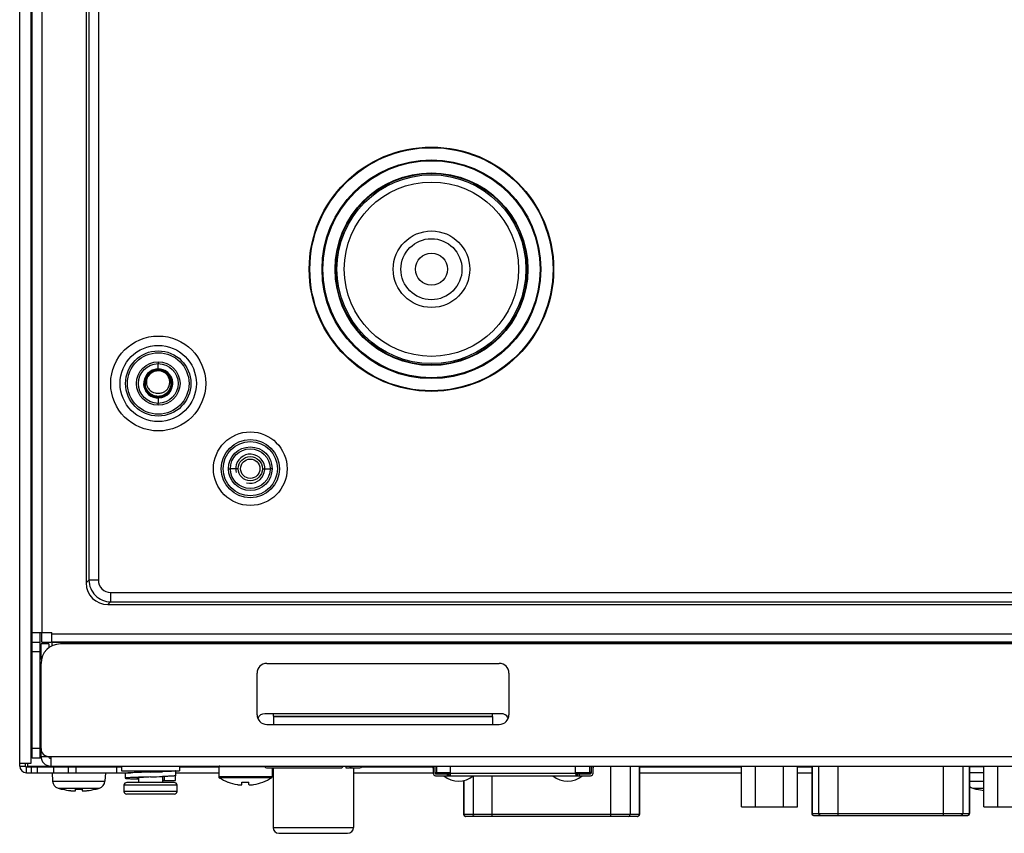
# Model space of a CAD drawing. Units: millimetres. Extents: x 0 to 210, y 74 to 223.
# Drawn here: x 62 to 70, y 166 to 172 of the extents above; entities that cross this region are included whole.
import ezdxf

# ---------------------------------------------------------------- set-up
doc = ezdxf.new("R2010")
doc.units = ezdxf.units.MM
doc.header["$MEASUREMENT"] = 0
for name, color, linetype, lineweight in [('1-2-17-03-00DXF_CONTINUOUS_LINE', 7, 'Continuous', 0), ('1-2-17-15-10DXF_CONTINUOUS_LINE', 7, 'Continuous', 0), ('1-2-49-01-00DXF_CONTINUOUS_LINE', 7, 'Continuous', 0), ('1-2-50-08-01DXF_CONTINUOUS_LINE', 7, 'Continuous', 0), ('1-2-50-10-10DXF_CONTINUOUS_LINE', 7, 'Continuous', 0), ('DH0-000-2025DXF_CONTINUOUS_LINE', 7, 'Continuous', 0), ('DH0-000-2037DXF_CONTINUOUS_LINE', 7, 'Continuous', 0), ('DH0-000-2189DXF_CONTINUOUS_LINE', 7, 'Continuous', 0), ('DH0-000-2227DXF_CONTINUOUS_LINE', 7, 'Continuous', 0), ('DH3-RD000971DXF_CONTINUOUS_LINE', 7, 'Continuous', 0), ('DH3-X302-100DXF_CONTINUOUS_LINE', 7, 'Continuous', 0), ('DH3-X302-199DXF_CONTINUOUS_LINE', 7, 'Continuous', 0), ('T2-00012078_DXF_CONTINUOUS_LINE', 7, 'Continuous', 0)]:
    doc.layers.add(name, color=color, linetype=linetype, lineweight=lineweight)

msp = doc.modelspace()

# ---------------------------------------------------------------- linework, layer by layer
at = {"layer": '1-2-17-03-00DXF_CONTINUOUS_LINE', "color": 18, "lineweight": 25, "true_color": 0x000000}
for p, q in [((65.4086, 166.4692), (65.4077, 166.4689)), ((65.4085, 166.4658), (65.4081, 166.4679)), ((65.4086, 166.4806), (65.4086, 166.4276)), ((65.4227, 166.4276), (65.4227, 166.4806)), ((65.4263, 166.4339), (65.4227, 166.4339)), ((65.4263, 166.424), (65.5358, 166.424)), ((65.4326, 166.4276), (65.4846, 166.4276)), ((65.4333, 166.4241), (65.4329, 166.4264)), ((65.4334, 166.4806), (65.4334, 166.4318)), ((65.5358, 166.4318), (65.4334, 166.4318)), ((65.4341, 166.4251), (65.4337, 166.4242)), ((65.4846, 166.4318), (65.4846, 166.424)), ((65.5111, 166.424), (65.5111, 166.4099)), ((65.5174, 166.424), (65.5137, 166.4279)), ((65.5235, 166.4099), (65.5235, 166.424)), ((65.5337, 166.4248), (65.532, 166.4243)), ((65.5357, 166.4225), (65.5357, 166.4235)), ((65.5358, 166.427), (65.5358, 166.4806)), ((65.5358, 166.4276), (66.4475, 166.4276)), ((65.5358, 166.4255), (65.5358, 166.4265)), ((65.5358, 166.424), (65.5358, 166.425)), ((66.4475, 166.427), (66.4475, 166.4806)), ((66.55, 166.4318), (66.4475, 166.4318)), ((66.4475, 166.427), (66.4475, 166.426)), ((66.4475, 166.4255), (66.4476, 166.4245)), ((66.4475, 166.424), (66.5571, 166.424)), ((66.4476, 166.424), (66.4477, 166.423)), ((66.4599, 166.424), (66.4599, 166.4099)), ((66.4696, 166.4279), (66.4659, 166.424)), ((66.4723, 166.424), (66.4723, 166.4099)), ((66.4988, 166.424), (66.4988, 166.4318)), ((66.4988, 166.4276), (66.5507, 166.4276)), ((66.5492, 166.4251), (66.5494, 166.4258)), ((66.5501, 166.4241), (66.5493, 166.4246)), ((66.5495, 166.4261), (66.5503, 166.4271)), ((66.55, 166.4806), (66.55, 166.4318)), ((66.5502, 166.4248), (66.5501, 166.4243)), ((66.5507, 166.4276), (66.5503, 166.4257)), ((66.5606, 166.4339), (66.5571, 166.4339)), ((66.5606, 166.4806), (66.5606, 166.4276)), ((66.5747, 166.4276), (66.5747, 166.4806)), ((66.5747, 166.4693), (66.5757, 166.4689)), ((66.5757, 166.4689), (66.575, 166.4669)), ((65.4263, 166.4099), (66.5571, 166.4099))]:
    msp.add_line(p, q, dxfattribs=at)
for points in [[(65.4326, 166.4276), (65.434, 166.4257), (65.4341, 166.4251)], [(65.5358, 166.4275), (65.5352, 166.4258), (65.5337, 166.4248)]]:
    msp.add_lwpolyline(points, dxfattribs=at)
for points in [[(65.4033, 166.4805), (65.4047, 166.4766), (65.4062, 166.4728), (65.4077, 166.4689)], [(65.4086, 166.4276), (65.4086, 166.4178), (65.4165, 166.4099), (65.4263, 166.4099)], [(65.4227, 166.4276), (65.4227, 166.4256), (65.4243, 166.424), (65.4263, 166.424)], [(65.4326, 166.4276), (65.4313, 166.4303), (65.429, 166.4325), (65.4263, 166.4339)], [(65.506, 166.4242), (65.5106, 166.4248), (65.5146, 166.4277), (65.5166, 166.4318)], [(65.5311, 166.4242), (65.5285, 166.4239), (65.526, 166.424), (65.5235, 166.424)], [(65.5285, 166.424), (65.5299, 166.4264), (65.5309, 166.4291), (65.5316, 166.4318)], [(66.4523, 166.4242), (66.4507, 166.4244), (66.4489, 166.4248), (66.448, 166.426)], [(66.4518, 166.4318), (66.4524, 166.4291), (66.4535, 166.4265), (66.4548, 166.424)], [(66.4599, 166.424), (66.4574, 166.424), (66.4548, 166.4239), (66.4523, 166.4242)], [(66.4667, 166.4318), (66.4688, 166.4277), (66.4728, 166.4248), (66.4773, 166.4242)], [(66.5571, 166.4339), (66.5543, 166.4325), (66.5521, 166.4303), (66.5507, 166.4276)], [(66.5571, 166.4099), (66.5668, 166.4099), (66.5747, 166.4178), (66.5747, 166.4276)], [(66.5571, 166.424), (66.559, 166.424), (66.5606, 166.4256), (66.5606, 166.4276)], [(66.5757, 166.4689), (66.5772, 166.4728), (66.5786, 166.4766), (66.5801, 166.4805)], [(65.487, 166.4099), (65.5483, 166.3562), (65.64, 166.3562), (65.7013, 166.4099)], [(66.2821, 166.4099), (66.3434, 166.3562), (66.435, 166.3562), (66.4964, 166.4099)]]:
    msp.add_open_spline(points, degree=3, dxfattribs=at)
for points in [[(65.5235, 166.4099), (65.5246, 166.4099), (65.5256, 166.4099), (65.5267, 166.4099), (65.5276, 166.41), (65.5285, 166.41), (65.5293, 166.4102), (65.53, 166.4103), (65.5307, 166.4106), (65.5313, 166.4109), (65.5318, 166.4113), (65.5323, 166.4117), (65.5327, 166.4122), (65.5337, 166.4135), (65.5343, 166.415), (65.5347, 166.4165), (65.5352, 166.4185), (65.5355, 166.4205), (65.5357, 166.4225)], [(66.4477, 166.4225), (66.4479, 166.4205), (66.4481, 166.4185), (66.4487, 166.4165), (66.4491, 166.415), (66.4496, 166.4135), (66.4506, 166.4122), (66.451, 166.4117), (66.4515, 166.4113), (66.4521, 166.4109), (66.4527, 166.4106), (66.4534, 166.4103), (66.454, 166.4102), (66.4549, 166.41), (66.4558, 166.41), (66.4566, 166.4099), (66.4577, 166.4099), (66.4588, 166.4099), (66.4599, 166.4099)]]:
    msp.add_open_spline(points, degree=3, knots=[0, 0, 0, 0, 1, 1, 1, 2, 2, 2, 3, 3, 3, 4, 4, 4, 5, 5, 5, 6, 6, 6, 6], dxfattribs=at)
at = {"layer": '1-2-17-15-10DXF_CONTINUOUS_LINE', "color": 18, "lineweight": 25, "true_color": 0x000000}
for p, q in [((64.2015, 166.4664), (64.7338, 166.4664)), ((64.2404, 166.4664), (64.2404, 166.0318)), ((64.7988, 166.477), (64.771, 166.477)), ((64.771, 166.477), (64.771, 166.4664)), ((64.771, 166.4664), (64.7988, 166.4664)), ((64.8022, 166.4664), (64.8658, 166.4664)), ((64.806, 166.4681), (64.806, 166.4796)), ((64.827, 166.4664), (64.827, 166.0318)), ((64.2404, 166.0318), (64.827, 166.0318)), ((64.2828, 165.9894), (64.7846, 165.9894))]:
    msp.add_line(p, q, dxfattribs=at)
for points in [[(64.1751, 166.4805), (64.181, 166.4717), (64.1909, 166.4664), (64.2015, 166.4664)], [(64.7338, 166.4664), (64.7363, 166.4664), (64.7388, 166.467), (64.7411, 166.4681)], [(64.806, 166.4681), (64.8038, 166.467), (64.8013, 166.4664), (64.7988, 166.4664)], [(64.8658, 166.4664), (64.8764, 166.4664), (64.8863, 166.4717), (64.8923, 166.4805)], [(64.2404, 166.0318), (64.2404, 166.0084), (64.2594, 165.9894), (64.2828, 165.9894)], [(64.7846, 165.9894), (64.808, 165.9894), (64.827, 166.0084), (64.827, 166.0318)]]:
    msp.add_open_spline(points, degree=3, dxfattribs=at)
for points in [[(64.7552, 166.4806), (64.7542, 166.4792), (64.7531, 166.4778), (64.752, 166.4765), (64.7489, 166.4731), (64.7452, 166.4701), (64.7411, 166.4681)], [(64.8157, 166.4806), (64.8149, 166.4779), (64.8137, 166.4753), (64.812, 166.4731), (64.8104, 166.471), (64.8084, 166.4692), (64.806, 166.4681)]]:
    msp.add_open_spline(points, degree=3, knots=[0, 0, 0, 0, 1, 1, 1, 2, 2, 2, 2], dxfattribs=at)
at = {"layer": '1-2-49-01-00DXF_CONTINUOUS_LINE', "color": 18, "lineweight": 25, "true_color": 0x000000}
for radius in [0.6891, 0.6361, 0.2792, 0.2226, 0.1166]:
    msp.add_circle((65.3959, 170.1062), radius, dxfattribs=at)
at = {"layer": '1-2-50-08-01DXF_CONTINUOUS_LINE', "color": 18, "lineweight": 25, "true_color": 0x000000}
for p, q in [((66.7056, 166.1131), (66.7056, 166.4806)), ((66.8448, 166.4806), (66.8448, 166.1272)), ((66.9115, 166.4806), (66.9115, 166.1272)), ((66.9136, 166.4806), (66.9136, 166.1272)), ((65.6309, 166.3739), (65.6309, 166.1272)), ((65.633, 166.3744), (65.633, 166.1272)), ((65.6997, 166.4085), (65.6997, 166.1272)), ((65.8389, 166.1131), (65.8389, 166.4099)), ((66.9136, 166.1272), (65.6309, 166.1272)), ((66.8995, 166.1131), (65.645, 166.1131))]:
    msp.add_line(p, q, dxfattribs=at)
for points in [[(65.6309, 166.1272), (65.6309, 166.1194), (65.6372, 166.1131), (65.645, 166.1131)], [(65.6427, 166.1138), (65.644, 166.1133), (65.6455, 166.1131), (65.647, 166.1131)], [(66.8976, 166.1131), (66.899, 166.1131), (66.9005, 166.1133), (66.9019, 166.1138)], [(66.8995, 166.1131), (66.9073, 166.1131), (66.9136, 166.1194), (66.9136, 166.1272)]]:
    msp.add_open_spline(points, degree=3, dxfattribs=at)
for points in [[(65.6427, 166.1138), (65.6399, 166.1147), (65.6374, 166.1165), (65.6357, 166.1189), (65.634, 166.1213), (65.633, 166.1243), (65.633, 166.1272)], [(65.7136, 166.1131), (65.7101, 166.1131), (65.7064, 166.1146), (65.7038, 166.1172), (65.7012, 166.1198), (65.6997, 166.1236), (65.6997, 166.1272)], [(66.8309, 166.1131), (66.8344, 166.1131), (66.8381, 166.1146), (66.8407, 166.1172), (66.8433, 166.1198), (66.8448, 166.1236), (66.8448, 166.1272)], [(66.9019, 166.1138), (66.9046, 166.1147), (66.9071, 166.1165), (66.9088, 166.1189), (66.9106, 166.1213), (66.9115, 166.1243), (66.9115, 166.1272)]]:
    msp.add_open_spline(points, degree=3, knots=[0, 0, 0, 0, 1, 1, 1, 2, 2, 2, 2], dxfattribs=at)
at = {"layer": '1-2-50-10-10DXF_CONTINUOUS_LINE', "color": 18, "lineweight": 25, "true_color": 0x000000}
for p, q in [((67.6584, 166.1837), (67.6584, 166.4806)), ((67.7604, 166.1837), (67.7604, 166.4806)), ((67.9644, 166.1837), (67.9644, 166.4806)), ((68.0664, 166.1837), (68.0664, 166.4806)), ((68.1699, 166.4806), (68.1699, 166.1343)), ((68.172, 166.4806), (68.172, 166.1343)), ((68.2206, 166.1343), (68.2206, 166.4806)), ((68.3598, 166.4806), (68.3598, 166.1201)), ((69.1319, 166.1201), (69.1319, 166.4806)), ((69.2711, 166.4806), (69.2711, 166.1343)), ((69.3197, 166.1343), (69.3197, 166.4806)), ((69.3219, 166.4806), (69.3219, 166.1343)), ((69.4253, 166.1837), (69.4253, 166.4806)), ((69.5273, 166.1837), (69.5273, 166.4806)), ((67.6584, 166.1837), (68.0664, 166.1837)), ((68.1699, 166.1343), (69.3219, 166.1343)), ((69.4253, 166.1837), (69.8333, 166.1837)), ((68.184, 166.1203), (68.1853, 166.1201)), ((68.184, 166.1201), (69.3077, 166.1201)), ((69.3058, 166.1201), (69.3076, 166.1202)), ((69.3085, 166.1204), (69.3103, 166.1209))]:
    msp.add_line(p, q, dxfattribs=at)
for points in [[(68.1699, 166.1343), (68.1699, 166.1265), (68.1762, 166.1201), (68.184, 166.1201)], [(69.3077, 166.1201), (69.3155, 166.1201), (69.3219, 166.1265), (69.3219, 166.1343)]]:
    msp.add_open_spline(points, degree=3, dxfattribs=at)
for points in [[(68.172, 166.1343), (68.172, 166.131), (68.1732, 166.1276), (68.1754, 166.125), (68.1776, 166.1224), (68.1808, 166.1207), (68.184, 166.1203)], [(68.2345, 166.1201), (68.231, 166.1201), (68.2273, 166.1217), (68.2247, 166.1243), (68.2221, 166.1269), (68.2206, 166.1307), (68.2206, 166.1343)], [(69.2711, 166.1343), (69.2711, 166.1307), (69.2696, 166.1269), (69.267, 166.1243), (69.2644, 166.1217), (69.2607, 166.1201), (69.2572, 166.1201)], [(69.3111, 166.1212), (69.3136, 166.1223), (69.3158, 166.1241), (69.3174, 166.1264), (69.3189, 166.1287), (69.3197, 166.1315), (69.3197, 166.1343)]]:
    msp.add_open_spline(points, degree=3, knots=[0, 0, 0, 0, 1, 1, 1, 2, 2, 2, 2], dxfattribs=at)
at = {"layer": 'DH0-000-2025DXF_CONTINUOUS_LINE', "color": 18, "lineweight": 25, "true_color": 0x000000}
for p, q in [((62.5477, 167.099), (62.5407, 167.106)), ((62.5477, 166.8233), (62.5407, 166.8163))]:
    msp.add_line(p, q, dxfattribs=at)
at = {"layer": 'DH0-000-2037DXF_CONTINUOUS_LINE', "color": 18, "lineweight": 25, "true_color": 0x000000}
for p, q in [((63.8446, 166.4735), (63.8446, 166.4013)), ((64.1816, 166.4735), (63.8446, 166.4735)), ((64.2333, 166.4664), (64.2333, 166.4013)), ((64.2333, 166.4013), (63.8446, 166.4013)), ((64.2301, 166.3954), (63.8478, 166.3954)), ((63.9117, 166.3629), (63.9124, 166.3636)), ((64.0135, 166.3455), (64.0135, 166.3636)), ((64.0644, 166.3455), (64.0644, 166.3636)), ((64.1655, 166.3636), (64.1662, 166.3629)), ((63.9779, 166.3455), (63.98, 166.3451)), ((64.0134, 166.3449), (64.0135, 166.3453)), ((64.0644, 166.3455), (64.0644, 166.3451)), ((64.0968, 166.3449), (64.0989, 166.3453))]:
    msp.add_line(p, q, dxfattribs=at)
for points in [[(63.8517, 166.4806), (63.8478, 166.4806), (63.8446, 166.4774), (63.8446, 166.4735)], [(63.8446, 166.4013), (63.8446, 166.3989), (63.8458, 166.3967), (63.8478, 166.3954)], [(63.8478, 166.3954), (63.868, 166.3824), (63.8894, 166.3715), (63.9117, 166.3629)], [(63.9124, 166.3636), (63.9336, 166.3555), (63.9555, 166.3494), (63.9779, 166.3455)], [(64.0135, 166.3636), (64.0163, 166.3635), (64.0191, 166.3633), (64.022, 166.3632)], [(64.022, 166.3632), (64.0248, 166.3631), (64.0276, 166.363), (64.0305, 166.363)], [(64.0305, 166.363), (64.0361, 166.3629), (64.0418, 166.3629), (64.0474, 166.363)], [(64.0474, 166.363), (64.0503, 166.363), (64.0531, 166.3631), (64.0559, 166.3632)], [(64.0559, 166.3632), (64.0587, 166.3633), (64.0616, 166.3635), (64.0644, 166.3636)], [(64.1, 166.3455), (64.1224, 166.3494), (64.1443, 166.3555), (64.1655, 166.3636)], [(64.1662, 166.3629), (64.1885, 166.3715), (64.2099, 166.3824), (64.2301, 166.3954)], [(64.2301, 166.3954), (64.2321, 166.3967), (64.2333, 166.3989), (64.2333, 166.4013)]]:
    msp.add_open_spline(points, degree=3, dxfattribs=at)
for points in [[(63.9811, 166.3449), (63.9851, 166.3443), (63.989, 166.3438), (63.993, 166.3434), (63.9964, 166.3431), (63.9997, 166.3429), (64.0031, 166.3429), (64.0055, 166.3429), (64.0079, 166.343), (64.0102, 166.3434), (64.0109, 166.3436), (64.0116, 166.3437), (64.0123, 166.3441), (64.0127, 166.3443), (64.0131, 166.3445), (64.0134, 166.3449)], [(64.0645, 166.3449), (64.0648, 166.3445), (64.0652, 166.3443), (64.0656, 166.3441), (64.0663, 166.3437), (64.067, 166.3436), (64.0677, 166.3434), (64.07, 166.343), (64.0724, 166.3429), (64.0748, 166.3429), (64.0782, 166.3429), (64.0815, 166.3431), (64.0849, 166.3434), (64.0889, 166.3438), (64.0928, 166.3443), (64.0968, 166.3449)]]:
    msp.add_open_spline(points, degree=3, knots=[0, 0, 0, 0, 1, 1, 1, 2, 2, 2, 3, 3, 3, 4, 4, 4, 5, 5, 5, 5], dxfattribs=at)
at = {"layer": 'DH0-000-2189DXF_CONTINUOUS_LINE', "color": 18, "lineweight": 25, "true_color": 0x000000}
for p, q in [((63.3343, 169.353), (63.3336, 169.3524)), ((63.3406, 169.358), (63.3397, 169.3573)), ((63.4652, 169.358), (63.4631, 169.3551)), ((63.3234, 169.249), (63.3235, 169.2488)), ((63.3235, 169.2488), (63.3235, 169.2487)), ((63.3235, 169.2487), (63.3236, 169.2486)), ((63.3311, 169.2351), (63.3312, 169.235)), ((63.3901, 169.2027), (63.3922, 169.2024)), ((63.3932, 169.2023), (63.3938, 169.2022)), ((62.6294, 166.4311), (62.6326, 166.3701)), ((62.9294, 166.4806), (62.9294, 166.4735)), ((63.0173, 166.4311), (63.0141, 166.3701)), ((62.6326, 166.3701), (63.0141, 166.3701)), ((69.3219, 166.3701), (69.4253, 166.3701)), ((62.6728, 166.3189), (62.9739, 166.3189)), ((62.7032, 166.3108), (62.7032, 166.3114)), ((62.7985, 166.3005), (62.7986, 166.3007)), ((62.7986, 166.3009), (62.7986, 166.3114)), ((62.8481, 166.3114), (62.8481, 166.3009)), ((62.8481, 166.3009), (62.8481, 166.3006)), ((62.9435, 166.3114), (62.9435, 166.3108)), ((69.3444, 166.3189), (69.4253, 166.3189)), ((69.3749, 166.3108), (69.3749, 166.3114))]:
    msp.add_line(p, q, dxfattribs=at)
for points, knots in [([(63.3393, 169.357), (63.2924, 169.3219), (63.2829, 169.2555), (63.3181, 169.2086), (63.3532, 169.1618), (63.4196, 169.1523), (63.4665, 169.1874), (63.5133, 169.2225), (63.5228, 169.2889), (63.4877, 169.3358), (63.453, 169.3821), (63.3874, 169.392), (63.3406, 169.358)], [0, 0, 0, 0, 1, 1, 1, 2, 2, 2, 3, 3, 3, 4, 4, 4, 4]), ([(63.4631, 169.3551), (63.4556, 169.3605), (63.4472, 169.3649), (63.4385, 169.3681), (63.4297, 169.3713), (63.4205, 169.3733), (63.4112, 169.374), (63.4019, 169.3747), (63.3925, 169.3741), (63.3834, 169.3722), (63.3743, 169.3704), (63.3654, 169.3673), (63.3571, 169.363), (63.3488, 169.3588), (63.3411, 169.3534), (63.3343, 169.347), (63.3275, 169.3407), (63.3215, 169.3334), (63.3167, 169.3254), (63.3119, 169.3175), (63.3081, 169.3088), (63.3057, 169.2998), (63.3032, 169.2908), (63.3019, 169.2815), (63.302, 169.2722)], [0, 0, 0, 0, 1, 1, 1, 2, 2, 2, 3, 3, 3, 4, 4, 4, 5, 5, 5, 6, 6, 6, 7, 7, 7, 8, 8, 8, 8]), ([(63.3032, 169.2722), (63.3032, 169.2814), (63.3044, 169.2906), (63.3068, 169.2995), (63.3093, 169.3084), (63.313, 169.3169), (63.3177, 169.3248), (63.3225, 169.3326), (63.3284, 169.3398), (63.3351, 169.3461), (63.3419, 169.3524), (63.3495, 169.3577), (63.3577, 169.3619), (63.3658, 169.3661), (63.3746, 169.3692), (63.3836, 169.371), (63.3927, 169.3729), (63.4019, 169.3734), (63.4111, 169.3728), (63.4203, 169.3721), (63.4294, 169.3701), (63.438, 169.367), (63.4467, 169.3639), (63.4549, 169.3595), (63.4624, 169.3542)], [0, 0, 0, 0, 1, 1, 1, 2, 2, 2, 3, 3, 3, 4, 4, 4, 5, 5, 5, 6, 6, 6, 7, 7, 7, 8, 8, 8, 8]), ([(63.5014, 169.2722), (63.5013, 169.2849), (63.4987, 169.2976), (63.4938, 169.3094), (63.4889, 169.3212), (63.4816, 169.332), (63.4726, 169.341), (63.4636, 169.35), (63.4528, 169.3572), (63.441, 169.3621), (63.4293, 169.367), (63.4165, 169.3695), (63.4038, 169.3695), (63.3911, 169.3696), (63.3783, 169.3671), (63.3665, 169.3622), (63.3548, 169.3573), (63.344, 169.3501), (63.335, 169.3411), (63.326, 169.3321), (63.3188, 169.3213), (63.3139, 169.3095), (63.3091, 169.2977), (63.3066, 169.2849), (63.3067, 169.2722)], [0, 0, 0, 0, 1, 1, 1, 2, 2, 2, 3, 3, 3, 4, 4, 4, 5, 5, 5, 6, 6, 6, 7, 7, 7, 8, 8, 8, 8]), ([(63.3079, 169.2722), (63.3078, 169.2847), (63.3103, 169.2974), (63.315, 169.309), (63.3198, 169.3207), (63.3269, 169.3314), (63.3358, 169.3402), (63.3447, 169.3491), (63.3554, 169.3563), (63.367, 169.3611), (63.3786, 169.3659), (63.3912, 169.3684), (63.4038, 169.3683), (63.4164, 169.3683), (63.429, 169.3658), (63.4406, 169.361), (63.4522, 169.3561), (63.4628, 169.349), (63.4717, 169.3401), (63.4807, 169.3312), (63.4878, 169.3206), (63.4927, 169.309), (63.4975, 169.2973), (63.5001, 169.2847), (63.5002, 169.2722)], [0, 0, 0, 0, 1, 1, 1, 2, 2, 2, 3, 3, 3, 4, 4, 4, 5, 5, 5, 6, 6, 6, 7, 7, 7, 8, 8, 8, 8]), ([(63.4569, 169.3465), (63.4158, 169.3764), (63.3584, 169.3673), (63.3285, 169.3262), (63.3277, 169.3251), (63.3269, 169.324), (63.3262, 169.3228)], [0, 0, 0, 0, 1, 1, 1, 2, 2, 2, 2]), ([(63.4577, 169.3475), (63.4476, 169.3547), (63.436, 169.3599), (63.4238, 169.3626), (63.4116, 169.3653), (63.3989, 169.3655), (63.3866, 169.3633), (63.3744, 169.361), (63.3626, 169.3562), (63.3523, 169.3492), (63.3419, 169.3423), (63.3329, 169.3332), (63.3262, 169.3228)], [0, 0, 0, 0, 1, 1, 1, 2, 2, 2, 3, 3, 3, 4, 4, 4, 4]), ([(63.4652, 169.358), (63.4562, 169.3644), (63.4462, 169.3694), (63.4357, 169.3728), (63.4251, 169.3761), (63.4141, 169.3778), (63.403, 169.3777), (63.392, 169.3777), (63.3809, 169.3759), (63.3704, 169.3724), (63.3599, 169.3689), (63.35, 169.3637), (63.3411, 169.3572)], [0, 0, 0, 0, 1, 1, 1, 2, 2, 2, 3, 3, 3, 4, 4, 4, 4]), ([(63.3411, 169.3572), (63.3344, 169.3523), (63.3282, 169.3465), (63.3229, 169.34), (63.3175, 169.3336), (63.3129, 169.3266), (63.3092, 169.3191), (63.3055, 169.3115), (63.3028, 169.3036), (63.301, 169.2954), (63.2992, 169.2872), (63.2983, 169.2789), (63.2985, 169.2705), (63.2987, 169.2621), (63.2999, 169.2538), (63.3021, 169.2457), (63.3043, 169.2376), (63.3075, 169.2298), (63.3115, 169.2225), (63.3156, 169.2152), (63.3205, 169.2084), (63.3262, 169.2022), (63.3319, 169.1961), (63.3383, 169.1906), (63.3453, 169.186)], [0, 0, 0, 0, 1, 1, 1, 2, 2, 2, 3, 3, 3, 4, 4, 4, 5, 5, 5, 6, 6, 6, 7, 7, 7, 8, 8, 8, 8]), ([(63.3262, 169.3228), (63.3205, 169.3116), (63.3171, 169.2989), (63.3166, 169.2862), (63.316, 169.2735), (63.3184, 169.2606), (63.3234, 169.249)], [0, 0, 0, 0, 1, 1, 1, 2, 2, 2, 2]), ([(63.4117, 169.2024), (63.4198, 169.2023), (63.4279, 169.2038), (63.4356, 169.2065), (63.4433, 169.2092), (63.4505, 169.2132), (63.4568, 169.2182), (63.4632, 169.2232), (63.4688, 169.2293), (63.4733, 169.2361), (63.4778, 169.2428), (63.4812, 169.2503), (63.4835, 169.2581), (63.4858, 169.2659), (63.4868, 169.274), (63.4868, 169.2821), (63.4867, 169.2903), (63.4854, 169.2984), (63.483, 169.3061), (63.4806, 169.3139), (63.4771, 169.3213), (63.4727, 169.3281), (63.4683, 169.3349), (63.4629, 169.3412), (63.4569, 169.3465)], [0, 0, 0, 0, 1, 1, 1, 2, 2, 2, 3, 3, 3, 4, 4, 4, 5, 5, 5, 6, 6, 6, 7, 7, 7, 8, 8, 8, 8]), ([(63.3447, 169.1852), (63.3375, 169.1899), (63.3308, 169.1956), (63.325, 169.202), (63.3191, 169.2084), (63.3141, 169.2156), (63.31, 169.2232), (63.3059, 169.2308), (63.3028, 169.239), (63.3007, 169.2474), (63.2986, 169.2558), (63.2975, 169.2645), (63.2975, 169.2732)], [0, 0, 0, 0, 1, 1, 1, 2, 2, 2, 3, 3, 3, 4, 4, 4, 4]), ([(63.302, 169.2722), (63.3021, 169.2592), (63.3048, 169.2462), (63.3098, 169.2341), (63.3148, 169.222), (63.3223, 169.211), (63.3315, 169.2018), (63.3407, 169.1926), (63.3518, 169.1852), (63.3638, 169.1802), (63.3759, 169.1752), (63.3889, 169.1725), (63.402, 169.1725), (63.415, 169.1725), (63.4281, 169.1751), (63.4401, 169.1801), (63.4522, 169.185), (63.4632, 169.1924), (63.4725, 169.2016), (63.4817, 169.2109), (63.4891, 169.2219), (63.494, 169.234), (63.499, 169.2461), (63.5015, 169.2592), (63.5014, 169.2722)], [0, 0, 0, 0, 1, 1, 1, 2, 2, 2, 3, 3, 3, 4, 4, 4, 5, 5, 5, 6, 6, 6, 7, 7, 7, 8, 8, 8, 8]), ([(63.5002, 169.2722), (63.5003, 169.2594), (63.4978, 169.2464), (63.4929, 169.2345), (63.488, 169.2225), (63.4807, 169.2116), (63.4716, 169.2025), (63.4625, 169.1934), (63.4516, 169.1861), (63.4397, 169.1812), (63.4277, 169.1763), (63.4148, 169.1737), (63.402, 169.1737), (63.3891, 169.1738), (63.3762, 169.1763), (63.3643, 169.1813), (63.3524, 169.1862), (63.3415, 169.1935), (63.3323, 169.2026), (63.3232, 169.2118), (63.3159, 169.2226), (63.3109, 169.2346), (63.306, 169.2465), (63.3033, 169.2594), (63.3032, 169.2722)], [0, 0, 0, 0, 1, 1, 1, 2, 2, 2, 3, 3, 3, 4, 4, 4, 5, 5, 5, 6, 6, 6, 7, 7, 7, 8, 8, 8, 8]), ([(63.3067, 169.2722), (63.3068, 169.2599), (63.3094, 169.2474), (63.3142, 169.2359), (63.319, 169.2244), (63.326, 169.2139), (63.3348, 169.2051), (63.3436, 169.1963), (63.3541, 169.1893), (63.3656, 169.1845), (63.3771, 169.1797), (63.3895, 169.1773), (63.402, 169.1772), (63.4144, 169.1772), (63.4268, 169.1797), (63.4383, 169.1844), (63.4498, 169.1891), (63.4603, 169.1962), (63.4691, 169.205), (63.4779, 169.2138), (63.4849, 169.2243), (63.4897, 169.2358), (63.4944, 169.2474), (63.4968, 169.2599), (63.4967, 169.2722)], [0, 0, 0, 0, 1, 1, 1, 2, 2, 2, 3, 3, 3, 4, 4, 4, 5, 5, 5, 6, 6, 6, 7, 7, 7, 8, 8, 8, 8]), ([(63.4955, 169.2722), (63.4956, 169.26), (63.4932, 169.2477), (63.4885, 169.2363), (63.4839, 169.2249), (63.4769, 169.2145), (63.4683, 169.2058), (63.4596, 169.1972), (63.4492, 169.1902), (63.4378, 169.1855), (63.4265, 169.1808), (63.4142, 169.1784), (63.402, 169.1784), (63.3897, 169.1785), (63.3774, 169.1809), (63.3661, 169.1856), (63.3548, 169.1904), (63.3444, 169.1973), (63.3357, 169.206), (63.327, 169.2146), (63.32, 169.225), (63.3153, 169.2364), (63.3105, 169.2477), (63.308, 169.26), (63.3079, 169.2722)], [0, 0, 0, 0, 1, 1, 1, 2, 2, 2, 3, 3, 3, 4, 4, 4, 5, 5, 5, 6, 6, 6, 7, 7, 7, 8, 8, 8, 8]), ([(63.3312, 169.235), (63.3348, 169.2298), (63.3391, 169.225), (63.3439, 169.2208), (63.3486, 169.2166), (63.3539, 169.213), (63.3596, 169.2101)], [0, 0, 0, 0, 1, 1, 1, 2, 2, 2, 2]), ([(63.506, 169.2722), (63.5061, 169.2629), (63.5049, 169.2535), (63.5024, 169.2445), (63.5, 169.2354), (63.4963, 169.2268), (63.4915, 169.2187), (63.4868, 169.2107), (63.4809, 169.2033), (63.4741, 169.1968), (63.4674, 169.1904), (63.4597, 169.1848), (63.4515, 169.1804), (63.4433, 169.1759), (63.4344, 169.1726), (63.4253, 169.1705), (63.4162, 169.1685), (63.4068, 169.1676), (63.3975, 169.1681), (63.3881, 169.1685), (63.3788, 169.1702), (63.3699, 169.1731), (63.361, 169.1759), (63.3525, 169.18), (63.3447, 169.1852)], [0, 0, 0, 0, 1, 1, 1, 2, 2, 2, 3, 3, 3, 4, 4, 4, 5, 5, 5, 6, 6, 6, 7, 7, 7, 8, 8, 8, 8]), ([(63.3453, 169.186), (63.353, 169.181), (63.3615, 169.1769), (63.3703, 169.1741), (63.3791, 169.1712), (63.3883, 169.1695), (63.3975, 169.1691), (63.4067, 169.1687), (63.416, 169.1695), (63.4251, 169.1716), (63.4341, 169.1737), (63.4428, 169.1769), (63.451, 169.1813), (63.4591, 169.1857), (63.4667, 169.1912), (63.4733, 169.1976), (63.48, 169.204), (63.4858, 169.2113), (63.4906, 169.2193), (63.4953, 169.2272), (63.4989, 169.2358), (63.5013, 169.2448), (63.5038, 169.2537), (63.505, 169.263), (63.5049, 169.2722)], [0, 0, 0, 0, 1, 1, 1, 2, 2, 2, 3, 3, 3, 4, 4, 4, 5, 5, 5, 6, 6, 6, 7, 7, 7, 8, 8, 8, 8]), ([(62.7694, 166.3002), (62.773, 166.2999), (62.7767, 166.2996), (62.7803, 166.2994), (62.7819, 166.2993), (62.7835, 166.2993), (62.7851, 166.2992), (62.7865, 166.2992), (62.7879, 166.2992), (62.7894, 166.2992), (62.7905, 166.2992), (62.7917, 166.2992), (62.7929, 166.2993), (62.7938, 166.2994), (62.7947, 166.2994), (62.7956, 166.2996), (62.7963, 166.2997), (62.7969, 166.2998), (62.7975, 166.3), (62.7979, 166.3001), (62.7983, 166.3002), (62.7985, 166.3005)], [0, 0, 0, 0, 1, 1, 1, 2, 2, 2, 3, 3, 3, 4, 4, 4, 5, 5, 5, 6, 6, 6, 7, 7, 7, 7]), ([(62.8482, 166.3005), (62.8484, 166.3002), (62.8488, 166.3001), (62.8492, 166.3), (62.8498, 166.2998), (62.8504, 166.2997), (62.851, 166.2996), (62.8519, 166.2994), (62.8529, 166.2994), (62.8538, 166.2993), (62.855, 166.2992), (62.8562, 166.2992), (62.8573, 166.2992), (62.8588, 166.2992), (62.8602, 166.2992), (62.8616, 166.2992), (62.8632, 166.2993), (62.8648, 166.2993), (62.8664, 166.2994), (62.87, 166.2996), (62.8737, 166.2999), (62.8773, 166.3002)], [0, 0, 0, 0, 1, 1, 1, 2, 2, 2, 3, 3, 3, 4, 4, 4, 5, 5, 5, 6, 6, 6, 7, 7, 7, 7])]:
    msp.add_open_spline(points, degree=3, knots=knots, dxfattribs=at)
for points in [[(63.3332, 169.352), (63.3106, 169.3321), (63.2976, 169.3034), (63.2975, 169.2732)], [(63.3393, 169.357), (63.3376, 169.3557), (63.3359, 169.3544), (63.3343, 169.353)], [(63.4955, 169.2722), (63.4952, 169.3017), (63.4809, 169.3294), (63.4569, 169.3465)], [(63.4967, 169.2722), (63.4965, 169.3021), (63.482, 169.33), (63.4577, 169.3475)], [(63.5049, 169.2722), (63.5047, 169.3048), (63.4889, 169.3352), (63.4624, 169.3542)], [(63.506, 169.2722), (63.5058, 169.3051), (63.4899, 169.336), (63.4631, 169.3551)], [(63.3236, 169.2486), (63.3257, 169.2439), (63.3282, 169.2394), (63.3311, 169.2351)], [(63.3596, 169.2101), (63.3658, 169.207), (63.3726, 169.2047), (63.3794, 169.2034)], [(63.3794, 169.2034), (63.3843, 169.2025), (63.3891, 169.2021), (63.394, 169.2022)], [(63.394, 169.2022), (63.3999, 169.2015), (63.4058, 169.2016), (63.4117, 169.2024)], [(62.6326, 166.3701), (62.6338, 166.3463), (62.6499, 166.3258), (62.6728, 166.3189)], [(62.9739, 166.3189), (62.9968, 166.3258), (63.0129, 166.3463), (63.0141, 166.3701)], [(62.6728, 166.3189), (62.6828, 166.3159), (62.693, 166.3132), (62.7032, 166.3108)], [(62.7032, 166.3114), (62.723, 166.3067), (62.7431, 166.3032), (62.7633, 166.3009)], [(62.7633, 166.3009), (62.7653, 166.3006), (62.7674, 166.3004), (62.7694, 166.3002)], [(62.7986, 166.3114), (62.8151, 166.3106), (62.8316, 166.3106), (62.8481, 166.3114)], [(62.8773, 166.3002), (62.8793, 166.3004), (62.8814, 166.3006), (62.8834, 166.3009)], [(62.8834, 166.3009), (62.9036, 166.3032), (62.9237, 166.3067), (62.9435, 166.3114)], [(62.9435, 166.3108), (62.9537, 166.3132), (62.9639, 166.3159), (62.9739, 166.3189)], [(69.3218, 166.332), (69.3282, 166.326), (69.336, 166.3215), (69.3444, 166.3189)], [(69.3444, 166.3189), (69.3545, 166.3159), (69.3646, 166.3132), (69.3749, 166.3108)], [(69.3749, 166.3114), (69.3915, 166.3075), (69.4083, 166.3044), (69.4253, 166.3021)]]:
    msp.add_open_spline(points, degree=3, dxfattribs=at)
at = {"layer": 'DH0-000-2227DXF_CONTINUOUS_LINE', "color": 18, "lineweight": 25, "true_color": 0x000000}
msp.add_circle((64.0743, 168.6503), 0.0707, dxfattribs=at)
at = {"layer": 'DH3-RD000971DXF_CONTINUOUS_LINE', "color": 3, "lineweight": 25, "true_color": 0x00ff00}
for p, q in [((62.5477, 167.2578), (62.5477, 167.3711)), ((88.5983, 167.3711), (62.6891, 167.3711)), ((62.5477, 166.5512), (62.5477, 167.2297)), ((64.1944, 167.2297), (65.8906, 167.2297)), ((64.1238, 166.8551), (64.1238, 167.159)), ((65.9613, 167.159), (65.9613, 166.8551)), ((64.2439, 166.8447), (64.2439, 166.8622)), ((65.8411, 166.8447), (65.8411, 166.8622)), ((64.1944, 166.7845), (65.8906, 166.7845)), ((64.2439, 166.8447), (65.8411, 166.8447)), ((64.2439, 166.841), (64.2439, 166.7845)), ((64.2439, 166.841), (65.8411, 166.841)), ((65.8411, 166.841), (65.8411, 166.7845)), ((62.6043, 166.5512), (88.6831, 166.5512)), ((62.6184, 166.5512), (62.6184, 166.4806)), ((62.6184, 166.4806), (88.669, 166.4806))]:
    msp.add_line(p, q, dxfattribs=at)
at = {"layer": 'DH3-RD000971DXF_CONTINUOUS_LINE', "color": 18, "lineweight": 25, "true_color": 0x000000}
for p, q in [((62.6043, 167.3711), (62.5477, 167.3711)), ((62.6043, 167.3711), (62.6043, 167.342)), ((62.5477, 166.5512), (62.6043, 166.5512))]:
    msp.add_line(p, q, dxfattribs=at)
at = {"layer": 'DH3-RD000971DXF_CONTINUOUS_LINE', "color": 3, "lineweight": 25, "true_color": 0x00ff00}
for points in [[(62.6891, 167.3711), (62.611, 167.3711), (62.5477, 167.3078), (62.5477, 167.2297)], [(64.1944, 167.2297), (64.1554, 167.2297), (64.1238, 167.1981), (64.1238, 167.159)], [(65.9613, 167.159), (65.9613, 167.1981), (65.9296, 167.2297), (65.8906, 167.2297)], [(64.1238, 166.8551), (64.1238, 166.8161), (64.1554, 166.7845), (64.1944, 166.7845)], [(65.8906, 166.7845), (65.9296, 166.7845), (65.9613, 166.8161), (65.9613, 166.8551)], [(62.5477, 166.6078), (62.5477, 166.5766), (62.573, 166.5512), (62.6043, 166.5512)], [(62.5477, 166.5512), (62.5477, 166.5122), (62.5794, 166.4806), (62.6184, 166.4806)]]:
    msp.add_open_spline(points, degree=3, dxfattribs=at)
at = {"layer": 'DH3-RD000971DXF_CONTINUOUS_LINE', "color": 18, "lineweight": 25, "true_color": 0x000000}
msp.add_open_spline([(62.6043, 166.5512), (62.6043, 166.5434), (62.6106, 166.5371), (62.6184, 166.5371)], degree=3, dxfattribs=at)
at = {"layer": 'DH3-X302-100DXF_CONTINUOUS_LINE', "color": 3, "lineweight": 25, "true_color": 0x00ff00}
for p, q in [((62.3922, 166.4806), (62.3922, 187.2759)), ((62.477, 166.5018), (62.477, 186.9691)), ((62.3922, 166.5018), (62.477, 166.5018)), ((62.4417, 166.4311), (62.7456, 166.4311)), ((62.7477, 166.4311), (63.2024, 166.4311)), ((63.5312, 166.4311), (63.8446, 166.4311)), ((64.2333, 166.4311), (64.2404, 166.4311)), ((64.827, 166.4311), (65.4086, 166.4311)), ((65.4227, 166.4311), (65.4334, 166.4311)), ((66.9136, 166.4311), (67.6584, 166.4311)), ((68.0664, 166.4311), (68.1699, 166.4311)), ((69.4253, 166.4311), (69.3219, 166.4311))]:
    msp.add_line(p, q, dxfattribs=at)
at = {"layer": 'DH3-X302-100DXF_CONTINUOUS_LINE', "color": 18, "lineweight": 25, "true_color": 0x000000}
for p, q in [((62.4346, 166.4806), (62.4346, 166.5018)), ((62.4488, 166.5018), (62.4488, 166.4806)), ((62.3922, 166.4806), (62.4346, 166.4806)), ((62.4417, 166.4311), (62.4417, 166.4735)), ((62.4417, 166.4735), (63.1343, 166.4735)), ((62.4488, 166.4806), (62.6184, 166.4806)), ((62.477, 166.4735), (62.477, 166.4311)), ((62.5194, 166.4735), (62.5194, 166.4311)), ((62.6396, 166.4735), (62.6396, 166.4311)), ((62.7456, 166.4735), (62.7456, 166.4311)), ((62.8045, 166.4311), (62.8045, 166.4735)), ((63.099, 166.4735), (63.099, 166.4311)), ((63.5584, 166.4735), (63.8446, 166.4735)), ((64.8857, 166.4735), (65.4077, 166.4735)), ((66.9136, 166.4735), (67.6584, 166.4735)), ((68.0664, 166.4735), (68.1699, 166.4735)), ((69.4253, 166.4735), (69.3219, 166.4735))]:
    msp.add_line(p, q, dxfattribs=at)
at = {"layer": 'DH3-X302-100DXF_CONTINUOUS_LINE', "color": 3, "lineweight": 25, "true_color": 0x00ff00}
msp.add_open_spline([(62.3922, 166.4806), (62.3922, 166.4532), (62.4144, 166.4311), (62.4417, 166.4311)], degree=3, dxfattribs=at)
at = {"layer": 'DH3-X302-100DXF_CONTINUOUS_LINE', "color": 18, "lineweight": 25, "true_color": 0x000000}
msp.add_open_spline([(62.4346, 166.4806), (62.4346, 166.4767), (62.4378, 166.4735), (62.4417, 166.4735)], degree=3, dxfattribs=at)
at = {"layer": 'DH3-X302-199DXF_CONTINUOUS_LINE', "color": 3, "lineweight": 25, "true_color": 0x00ff00}
for p, q in [((62.4841, 166.5371), (62.4841, 186.9691)), ((62.5548, 186.9691), (62.5548, 167.4559)), ((62.8773, 186.4245), (62.8773, 167.8166)), ((62.8973, 186.4046), (62.8973, 167.8366)), ((62.9662, 186.4046), (62.9662, 167.8366)), ((63.4029, 169.4312), (63.4029, 169.4171)), ((63.4029, 169.1132), (63.4029, 169.1273)), ((63.9153, 168.6503), (63.9294, 168.6503)), ((64.2333, 168.6503), (64.2192, 168.6503)), ((62.8773, 167.8166), (62.8973, 167.8366)), ((62.9662, 167.8366), (62.8973, 167.8366)), ((63.0557, 167.7471), (63.0557, 167.6783)), ((63.0557, 167.7471), (88.2317, 167.7471)), ((63.0357, 167.6583), (63.0557, 167.6783)), ((63.0357, 167.6583), (88.2516, 167.6583)), ((63.0557, 167.6783), (88.2317, 167.6783)), ((62.4841, 167.4559), (62.6255, 167.4559)), ((62.6255, 167.3852), (62.6255, 167.4559)), ((88.6619, 167.4417), (62.6255, 167.4417)), ((88.6619, 167.3852), (62.6255, 167.3852)), ((62.6255, 167.381), (62.6255, 167.3552)), ((88.6619, 167.381), (62.6255, 167.381)), ((65.9047, 166.8622), (64.1803, 166.8622))]:
    msp.add_line(p, q, dxfattribs=at)
at = {"layer": 'DH3-X302-199DXF_CONTINUOUS_LINE', "color": 18, "lineweight": 25, "true_color": 0x000000}
for p, q in [((63.4029, 169.3782), (63.4029, 169.4171)), ((63.4029, 169.1662), (63.4029, 169.1273)), ((63.9859, 168.6503), (63.9294, 168.6503)), ((64.1626, 168.6503), (64.2192, 168.6503)), ((62.5407, 166.5371), (62.5407, 167.4559)), ((62.5548, 167.3852), (62.5548, 167.4559)), ((62.4841, 167.3852), (62.5407, 167.3852)), ((62.5548, 167.3852), (62.6113, 167.3852)), ((62.5407, 167.3145), (62.4841, 167.3145)), ((62.5407, 166.6078), (62.4841, 166.6078)), ((62.5407, 166.5371), (62.4841, 166.5371))]:
    msp.add_line(p, q, dxfattribs=at)
at = {"layer": 'DH3-X302-199DXF_CONTINUOUS_LINE', "color": 3, "lineweight": 25, "true_color": 0x00ff00}
for centre, radius in [((65.3959, 170.1062), 0.8915), ((65.3959, 170.1062), 0.887), ((65.3959, 170.1062), 0.7983), ((65.3959, 170.1062), 0.7919), ((65.3959, 170.1062), 0.7032), ((65.3959, 170.1062), 0.6987), ((63.4029, 169.2722), 0.3464), ((63.4029, 169.2722), 0.2781), ((63.4029, 169.2722), 0.2382), ((63.4029, 169.2722), 0.2245), ((63.4029, 169.2722), 0.159), ((63.4029, 169.2722), 0.1449), ((64.0743, 168.6503), 0.2686), ((64.0743, 168.6503), 0.212), ((64.0743, 168.6503), 0.1979), ((64.0743, 168.6503), 0.159), ((64.0743, 168.6503), 0.1449)]:
    msp.add_circle(centre, radius, dxfattribs=at)
at = {"layer": 'DH3-X302-199DXF_CONTINUOUS_LINE', "color": 18, "lineweight": 25, "true_color": 0x000000}
msp.add_circle((64.0743, 168.6503), 0.0883, dxfattribs=at)
at = {"layer": 'DH3-X302-199DXF_CONTINUOUS_LINE', "color": 2, "lineweight": 25, "true_color": 0xffff00}
msp.add_open_spline([(64.0468, 168.5479), (64.1034, 168.5327), (64.1615, 168.5663), (64.1767, 168.6228), (64.1918, 168.6794), (64.1583, 168.7375), (64.1017, 168.7527), (64.0452, 168.7678), (63.987, 168.7343), (63.9719, 168.6777), (63.9671, 168.6597), (63.9671, 168.6408), (63.9719, 168.6228)], degree=3, knots=[0, 0, 0, 0, 1, 1, 1, 2, 2, 2, 3, 3, 3, 4, 4, 4, 4], dxfattribs=at)
at = {"layer": 'DH3-X302-199DXF_CONTINUOUS_LINE', "color": 3, "lineweight": 25, "true_color": 0x00ff00}
for points in [[(62.8773, 167.8166), (62.8773, 167.7279), (62.947, 167.6583), (63.0357, 167.6583)], [(64.1803, 166.8622), (64.1578, 166.8622), (64.1374, 166.8489), (64.1284, 166.8282)], [(65.9537, 166.8339), (65.9436, 166.8514), (65.9249, 166.8622), (65.9047, 166.8622)]]:
    msp.add_open_spline(points, degree=3, dxfattribs=at)
for points in [[(62.8973, 167.8366), (62.8982, 167.7964), (62.9153, 167.7549), (62.9446, 167.7256), (62.9739, 167.6962), (63.0155, 167.6791), (63.0557, 167.6783)], [(62.9662, 167.8366), (62.9662, 167.8137), (62.9755, 167.7897), (62.9921, 167.7731), (63.0088, 167.7564), (63.0328, 167.7471), (63.0557, 167.7471)]]:
    msp.add_open_spline(points, degree=3, knots=[0, 0, 0, 0, 1, 1, 1, 2, 2, 2, 2], dxfattribs=at)
at = {"layer": 'DH3-X302-199DXF_CONTINUOUS_LINE', "color": 18, "lineweight": 25, "true_color": 0x000000}
msp.add_open_spline([(62.6113, 167.3852), (62.6161, 167.3852), (62.6208, 167.3857), (62.6255, 167.3866)], degree=3, dxfattribs=at)
at = {"layer": 'T2-00012078_DXF_CONTINUOUS_LINE', "color": 18, "lineweight": 25, "true_color": 0x000000}
for p, q in [((63.1343, 166.4806), (63.1343, 166.4452)), ((63.1343, 166.4452), (63.5584, 166.4452)), ((63.1615, 166.4272), (63.1615, 166.3919)), ((63.258, 166.4452), (63.258, 166.4334)), ((63.4347, 166.4452), (63.4347, 166.4424)), ((63.4464, 166.4395), (63.4347, 166.4391)), ((63.5312, 166.4099), (63.5312, 166.4452)), ((63.5584, 166.4806), (63.5584, 166.4452)), ((63.5188, 166.3604), (63.1739, 166.3604)), ((63.258, 166.3947), (63.258, 166.3604)), ((63.4347, 166.4037), (63.4347, 166.3604)), ((63.4456, 166.4041), (63.4456, 166.3746)), ((63.4456, 166.3746), (63.5298, 166.3746)), ((63.5298, 166.3746), (63.5298, 166.4092)), ((63.54, 166.3406), (63.1527, 166.3406)), ((63.54, 166.2955), (63.1527, 166.2955)), ((63.5188, 166.2756), (63.1739, 166.2756))]:
    msp.add_line(p, q, dxfattribs=at)
for points in [[(63.4463, 166.4452), (63.4463, 166.4451), (63.4457, 166.4446)], [(63.5312, 166.4099), (63.5308, 166.4096), (63.5299, 166.4092)]]:
    msp.add_lwpolyline(points, dxfattribs=at)
for points, knots in [([(63.2579, 166.4334), (63.251, 166.4331), (63.244, 166.4329), (63.237, 166.4326), (63.2307, 166.4324), (63.2244, 166.4321), (63.2181, 166.4318), (63.2126, 166.4316), (63.207, 166.4313), (63.2015, 166.4311), (63.1968, 166.4308), (63.1921, 166.4306), (63.1874, 166.4303), (63.1837, 166.4301), (63.18, 166.4298), (63.1763, 166.4295), (63.1748, 166.4294), (63.1733, 166.4293), (63.1718, 166.4291), (63.1706, 166.429), (63.1693, 166.4289), (63.1681, 166.4288), (63.1672, 166.4286), (63.1662, 166.4285), (63.1652, 166.4284), (63.1645, 166.4283), (63.1638, 166.4281), (63.1632, 166.428), (63.1628, 166.4279), (63.1624, 166.4278), (63.1619, 166.4276), (63.1617, 166.4275), (63.1615, 166.4274), (63.1615, 166.4272)], [0, 0, 0, 0, 1, 1, 1, 2, 2, 2, 3, 3, 3, 4, 4, 4, 5, 5, 5, 6, 6, 6, 7, 7, 7, 8, 8, 8, 9, 9, 9, 10, 10, 10, 11, 11, 11, 11]), ([(63.4348, 166.4424), (63.4295, 166.4418), (63.4243, 166.4413), (63.419, 166.4409), (63.412, 166.4403), (63.405, 166.4398), (63.398, 166.4393), (63.3808, 166.4382), (63.3635, 166.4372), (63.3463, 166.4362)], [0, 0, 0, 0, 1, 1, 1, 2, 2, 2, 3, 3, 3, 3]), ([(63.4457, 166.4446), (63.4452, 166.4443), (63.4447, 166.4442), (63.4442, 166.444), (63.4434, 166.4438), (63.4426, 166.4437), (63.4418, 166.4435), (63.4395, 166.4431), (63.4371, 166.4427), (63.4348, 166.4424)], [0, 0, 0, 0, 1, 1, 1, 2, 2, 2, 3, 3, 3, 3]), ([(63.5312, 166.4452), (63.5312, 166.4451), (63.531, 166.445), (63.5308, 166.4449), (63.5304, 166.4447), (63.5301, 166.4446), (63.5297, 166.4445), (63.5291, 166.4444), (63.5285, 166.4443), (63.5279, 166.4442), (63.5271, 166.444), (63.5263, 166.4439), (63.5254, 166.4438), (63.5244, 166.4437), (63.5233, 166.4436), (63.5222, 166.4434), (63.5209, 166.4433), (63.5196, 166.4432), (63.5183, 166.4431), (63.5151, 166.4428), (63.5118, 166.4426), (63.5086, 166.4424), (63.5045, 166.4421), (63.5004, 166.4419), (63.4963, 166.4417), (63.4914, 166.4414), (63.4866, 166.4412), (63.4817, 166.4409), (63.4761, 166.4407), (63.4705, 166.4404), (63.465, 166.4402), (63.4588, 166.44), (63.4526, 166.4397), (63.4464, 166.4395)], [0, 0, 0, 0, 1, 1, 1, 2, 2, 2, 3, 3, 3, 4, 4, 4, 5, 5, 5, 6, 6, 6, 7, 7, 7, 8, 8, 8, 9, 9, 9, 10, 10, 10, 11, 11, 11, 11]), ([(63.2579, 166.398), (63.251, 166.3978), (63.244, 166.3975), (63.237, 166.3973), (63.2307, 166.397), (63.2244, 166.3968), (63.2181, 166.3965), (63.2126, 166.3962), (63.207, 166.396), (63.2015, 166.3957), (63.1968, 166.3955), (63.1921, 166.3952), (63.1874, 166.395), (63.1837, 166.3947), (63.18, 166.3945), (63.1763, 166.3942), (63.1748, 166.3941), (63.1733, 166.3939), (63.1718, 166.3938), (63.1706, 166.3937), (63.1693, 166.3936), (63.1681, 166.3934), (63.1672, 166.3933), (63.1662, 166.3932), (63.1652, 166.393), (63.1645, 166.3929), (63.1638, 166.3928), (63.1632, 166.3926), (63.1628, 166.3926), (63.1624, 166.3925), (63.1619, 166.3923), (63.1617, 166.3922), (63.1615, 166.3921), (63.1615, 166.3919)], [0, 0, 0, 0, 1, 1, 1, 2, 2, 2, 3, 3, 3, 4, 4, 4, 5, 5, 5, 6, 6, 6, 7, 7, 7, 8, 8, 8, 9, 9, 9, 10, 10, 10, 11, 11, 11, 11]), ([(63.1615, 166.3919), (63.1615, 166.3917), (63.1617, 166.3916), (63.1619, 166.3915), (63.1624, 166.3913), (63.1628, 166.3912), (63.1632, 166.3911), (63.1638, 166.391), (63.1645, 166.3908), (63.1652, 166.3907), (63.1662, 166.3906), (63.1672, 166.3904), (63.1681, 166.3903), (63.1693, 166.3902), (63.1706, 166.3901), (63.1718, 166.39), (63.1733, 166.3898), (63.1748, 166.3897), (63.1763, 166.3896), (63.18, 166.3893), (63.1837, 166.389), (63.1875, 166.3888), (63.1921, 166.3885), (63.1968, 166.3883), (63.2015, 166.388), (63.207, 166.3878), (63.2126, 166.3875), (63.2181, 166.3873), (63.2244, 166.387), (63.2308, 166.3867), (63.2371, 166.3865), (63.244, 166.3862), (63.251, 166.386), (63.258, 166.3857)], [0, 0, 0, 0, 1, 1, 1, 2, 2, 2, 3, 3, 3, 4, 4, 4, 5, 5, 5, 6, 6, 6, 7, 7, 7, 8, 8, 8, 9, 9, 9, 10, 10, 10, 11, 11, 11, 11]), ([(63.2579, 166.3947), (63.2563, 166.3945), (63.2546, 166.3942), (63.2529, 166.394), (63.2517, 166.3938), (63.2504, 166.3935), (63.2493, 166.3933), (63.2486, 166.3931), (63.2479, 166.3929), (63.2471, 166.3926), (63.2467, 166.3924), (63.2463, 166.3922), (63.2463, 166.3919)], [0, 0, 0, 0, 1, 1, 1, 2, 2, 2, 3, 3, 3, 4, 4, 4, 4]), ([(63.2463, 166.3919), (63.2463, 166.3915), (63.2467, 166.3913), (63.2471, 166.3912), (63.2479, 166.3908), (63.2486, 166.3906), (63.2493, 166.3905), (63.2504, 166.3902), (63.2517, 166.39), (63.2529, 166.3898), (63.2546, 166.3895), (63.2563, 166.3893), (63.2579, 166.3891)], [0, 0, 0, 0, 1, 1, 1, 2, 2, 2, 3, 3, 3, 4, 4, 4, 4]), ([(63.3463, 166.4009), (63.3291, 166.3999), (63.3119, 166.3989), (63.2947, 166.3978), (63.2877, 166.3973), (63.2807, 166.3968), (63.2737, 166.3962), (63.2684, 166.3958), (63.2632, 166.3953), (63.2579, 166.3947)], [0, 0, 0, 0, 1, 1, 1, 2, 2, 2, 3, 3, 3, 3]), ([(63.5299, 166.4092), (63.5286, 166.4089), (63.5273, 166.4087), (63.526, 166.4085), (63.5238, 166.4083), (63.5217, 166.408), (63.5196, 166.4079), (63.5166, 166.4076), (63.5136, 166.4074), (63.5107, 166.4072), (63.5069, 166.4069), (63.5032, 166.4067), (63.4994, 166.4065), (63.4949, 166.4062), (63.4905, 166.406), (63.486, 166.4058), (63.4809, 166.4056), (63.4757, 166.4053), (63.4706, 166.4051), (63.4586, 166.4046), (63.4467, 166.4042), (63.4347, 166.4037)], [0, 0, 0, 0, 1, 1, 1, 2, 2, 2, 3, 3, 3, 4, 4, 4, 5, 5, 5, 6, 6, 6, 7, 7, 7, 7]), ([(63.4347, 166.3766), (63.4371, 166.3764), (63.4394, 166.3761), (63.4417, 166.3756), (63.4425, 166.3755), (63.4433, 166.3753), (63.4441, 166.3751), (63.4446, 166.3749), (63.4451, 166.3748), (63.4456, 166.3746)], [0, 0, 0, 0, 1, 1, 1, 2, 2, 2, 3, 3, 3, 3])]:
    msp.add_open_spline(points, degree=3, knots=knots, dxfattribs=at)
for points in [[(63.3463, 166.4362), (63.3169, 166.4353), (63.2874, 166.4344), (63.2579, 166.4334)], [(63.3463, 166.4362), (63.3758, 166.4371), (63.4053, 166.4381), (63.4347, 166.4391)], [(63.1739, 166.3604), (63.1627, 166.3604), (63.1534, 166.3517), (63.1527, 166.3406)], [(63.3463, 166.4009), (63.3169, 166.4), (63.2874, 166.399), (63.2579, 166.398)], [(63.3463, 166.4009), (63.3758, 166.4018), (63.4053, 166.4027), (63.4347, 166.4037)], [(63.54, 166.3406), (63.5393, 166.3517), (63.53, 166.3604), (63.5188, 166.3604)], [(63.1527, 166.3406), (63.1517, 166.3256), (63.1517, 166.3105), (63.1527, 166.2955)], [(63.1527, 166.2955), (63.1534, 166.2843), (63.1627, 166.2756), (63.1739, 166.2756)], [(63.5188, 166.2756), (63.53, 166.2756), (63.5393, 166.2843), (63.54, 166.2955)], [(63.54, 166.2955), (63.5409, 166.3105), (63.5409, 166.3256), (63.54, 166.3406)]]:
    msp.add_open_spline(points, degree=3, dxfattribs=at)

doc.saveas('drawing.dxf')
